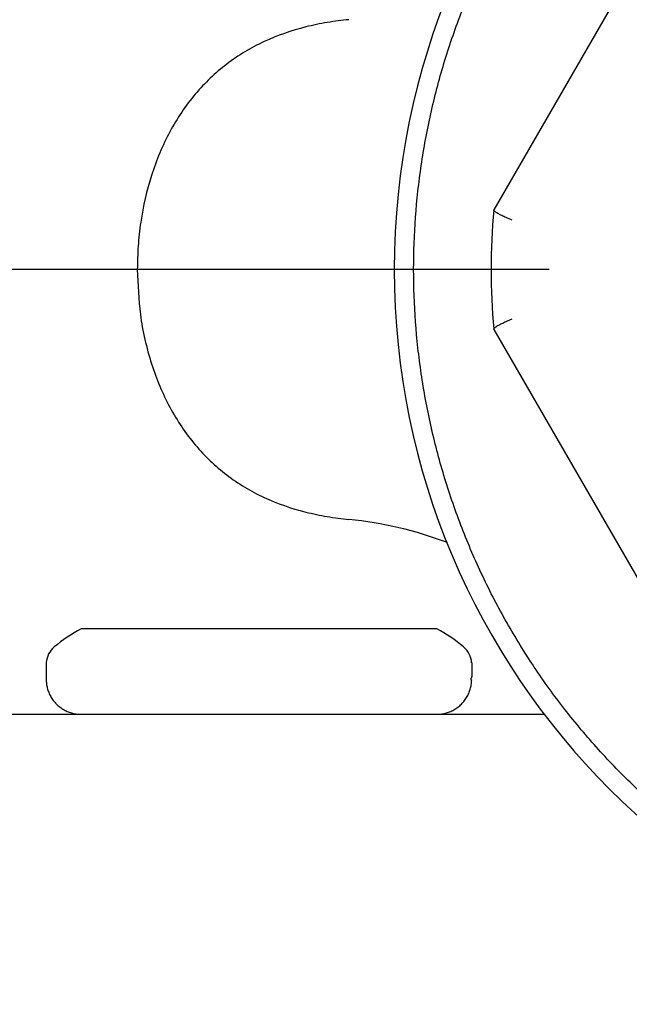
# Model space of a CAD drawing. Units: millimetres. Extents: x -18 to 2432, y -18 to 991.
# Drawn here: x 1250 to 1265, y 97 to 123 of the extents above; entities that cross this region are included whole.
import ezdxf
from ezdxf.lldxf.tags import DXFTag

# ---------------------------------------------------------------- set-up
doc = ezdxf.new("R2010")
doc.units = ezdxf.units.MM
doc.layers.add('$DDT_AUDIT_GENERATED_(1037)', color=7, linetype='Continuous')
doc.layers.add('Default', color=7, linetype='Continuous')
tags = doc.linetypes.add('CENTER2', pattern=[28.575, 19.05, -3.175, 3.175, -3.175]).pattern_tags.tags
tags[10:11] = [DXFTag(74, 4), DXFTag(75, 0), DXFTag(340, '0'), DXFTag(46, 0.0), DXFTag(50, 0.0), DXFTag(44, 0.0), DXFTag(45, 0.0)]
tags[8:9] = [DXFTag(74, 4), DXFTag(75, 0), DXFTag(340, '0'), DXFTag(46, 0.0), DXFTag(50, 0.0), DXFTag(44, 0.0), DXFTag(45, 0.0)]
tags[6:7] = [DXFTag(74, 4), DXFTag(75, 0), DXFTag(340, '0'), DXFTag(46, 0.0), DXFTag(50, 0.0), DXFTag(44, 0.0), DXFTag(45, 0.0)]
tags[4:5] = [DXFTag(74, 4), DXFTag(75, 0), DXFTag(340, '0'), DXFTag(46, 0.0), DXFTag(50, 0.0), DXFTag(44, 0.0), DXFTag(45, 0.0)]

# ---------------------------------------------------------------- blocks, each defined once
blk = doc.blocks.new('SEANNOT_GROUP19')
at = {"layer": 'Default', "color": 7, "linetype": 'CENTER2'}
blk.add_line((1263.382, 116.385), (1223.382, 116.385), dxfattribs=at)
blk = doc.blocks.new('SE10')
at = {"layer": '$DDT_AUDIT_GENERATED_(1037)', "color": 7, "linetype": 'Continuous'}
for p, q in [((1268.828, 129.838), (1261.954, 117.932)), ((1261.954, 117.932), (1261.954, 117.929)), ((1261.954, 114.842), (1261.954, 114.838)), ((1261.954, 114.838), (1268.828, 102.932)), ((1260.482, 107.091), (1251.282, 107.091)), ((1250.382, 106.22), (1250.382, 105.859)), ((1261.382, 106.22), (1261.382, 105.859)), ((1250.382, 105.859), (1250.382, 105.785)), ((1244.382, 104.885), (1251.282, 104.885)), ((1251.282, 104.885), (1260.482, 104.885)), ((1260.482, 104.885), (1263.277, 104.885))]:
    blk.add_line(p, q, dxfattribs=at)
for centre, radius, start, end in [((1278.382, 116.385), 19, 90, 270), ((1257.178, 99.881), 10.097, 69.2438, 84.1457), ((1253.105, 103.636), 3.906, 117.8185, 130.0705), ((1258.596, 103.542), 4.019, 50.1014, 62.0096), ((1250.959, 106.179), 0.579, 129.6002, 175.9842), ((1260.805, 106.179), 0.578, 3.9977, 50.418)]:
    blk.add_arc(centre, radius, start, end, dxfattribs=at)
for points in [[(1278.382, 97.885), (1277.931, 97.885), (1277.03, 97.918), (1275.686, 98.066), (1274.356, 98.312), (1273.047, 98.654), (1271.767, 99.091), (1270.522, 99.62), (1269.319, 100.238), (1268.165, 100.943), (1267.065, 101.73), (1266.025, 102.595), (1265.052, 103.533), (1264.149, 104.541), (1263.322, 105.611), (1262.576, 106.739), (1261.914, 107.919), (1261.34, 109.143), (1260.857, 110.407), (1260.467, 111.702), (1260.173, 113.022), (1259.976, 114.36), (1259.878, 115.709), (1259.878, 117.062), (1259.976, 118.41), (1260.173, 119.749), (1260.467, 121.069), (1260.857, 122.364), (1261.34, 123.627), (1261.914, 124.852), (1262.576, 126.031), (1263.322, 127.159), (1264.149, 128.23), (1265.052, 129.237), (1266.025, 130.176), (1267.065, 131.041), (1268.165, 131.828), (1269.319, 132.533), (1270.522, 133.151), (1271.767, 133.68), (1273.047, 134.117), (1274.356, 134.459), (1275.686, 134.704), (1277.03, 134.852), (1277.931, 134.885), (1278.382, 134.885)], [(1261.954, 117.929), (1261.858, 116.903), (1261.858, 115.868), (1261.954, 114.842)]]:
    blk.add_open_spline(points, degree=3, dxfattribs=at)
for points, knots in [([(1258.208, 122.845), (1258.114, 122.835), (1257.928, 122.816), (1257.554, 122.76), (1256.897, 122.625), (1255.988, 122.31), (1255.016, 121.724), (1254.195, 120.936), (1253.654, 120.129), (1253.309, 119.403), (1253.027, 118.635), (1252.842, 117.822), (1252.749, 116.998), (1252.74, 116.588), (1252.736, 116.385)], [0, 0, 0, 0, 0.029044, 0.058167, 0.117004, 0.236958, 0.357964, 0.481747, 0.610673, 0.676533, 0.742436, 0.872903, 0.937287, 1, 1, 1, 1]), ([(1262.433, 117.664), (1262.378, 117.686), (1262.277, 117.726), (1262.162, 117.779), (1262.084, 117.819), (1262.031, 117.85), (1261.994, 117.875), (1261.97, 117.897), (1261.956, 117.915), (1261.955, 117.924), (1261.954, 117.929)], [0, 0, 0, 0, 0.193351, 0.359921, 0.499645, 0.606517, 0.709963, 0.810008, 0.906676, 1, 1, 1, 1]), ([(1252.736, 116.385), (1252.751, 115.996), (1252.784, 115.164), (1253.021, 114.155), (1253.309, 113.367), (1253.654, 112.642), (1254.195, 111.835), (1255.015, 111.047), (1255.987, 110.461), (1256.896, 110.146), (1257.553, 110.011), (1257.927, 109.955), (1258.114, 109.935), (1258.208, 109.925)], [0, 0, 0, 0, 0.120394, 0.257507, 0.323379, 0.389219, 0.518133, 0.641938, 0.762927, 0.882808, 0.941697, 0.970879, 1, 1, 1, 1]), ([(1261.954, 114.842), (1261.956, 114.85), (1261.96, 114.867), (1262.003, 114.903), (1262.06, 114.938), (1262.117, 114.968), (1262.16, 114.99), (1262.213, 115.015), (1262.276, 115.043), (1262.349, 115.073), (1262.404, 115.095), (1262.433, 115.106)], [0, 0, 0, 0, 0.157287, 0.323884, 0.499914, 0.566475, 0.639756, 0.719754, 0.806465, 0.899883, 1, 1, 1, 1]), ([(1261.379, 105.762), (1261.379, 105.762), (1261.377, 105.763), (1261.373, 105.777), (1261.369, 105.801), (1261.367, 105.817)], [0.3832589, 0.3832589, 0.3832589, 0.3832589, 0.4421304, 0.7083649, 1, 1, 1, 1])]:
    blk.add_open_spline(points, degree=3, knots=knots, dxfattribs=at)
for points, weights in [([(1250.382, 105.785), (1250.382, 105.258), (1250.754, 104.885), (1251.282, 104.885)], [1.30657406237, 1.05144764177, 1.05144764177, 1.30657406237]), ([(1260.482, 104.885), (1261.009, 104.885), (1261.382, 105.258), (1261.382, 105.785)], [1.30657413051, 1.05144769651, 1.05144769651, 1.30657413051]), ([(1261.382, 105.859), (1261.382, 105.845), (1261.377, 105.831), (1261.367, 105.817)], [1.30657413051, 1.27482859364, 1.24703317318, 1.22318786911])]:
    blk.add_rational_spline(points, weights, degree=3, dxfattribs=at)

msp = doc.modelspace()

# ---------------------------------------------------------------- block references
at = {"layer": 'Default'}
for name in ['SE10', 'SEANNOT_GROUP19']:
    msp.add_blockref(name, (0, 0), dxfattribs=at)

doc.saveas('drawing.dxf')
